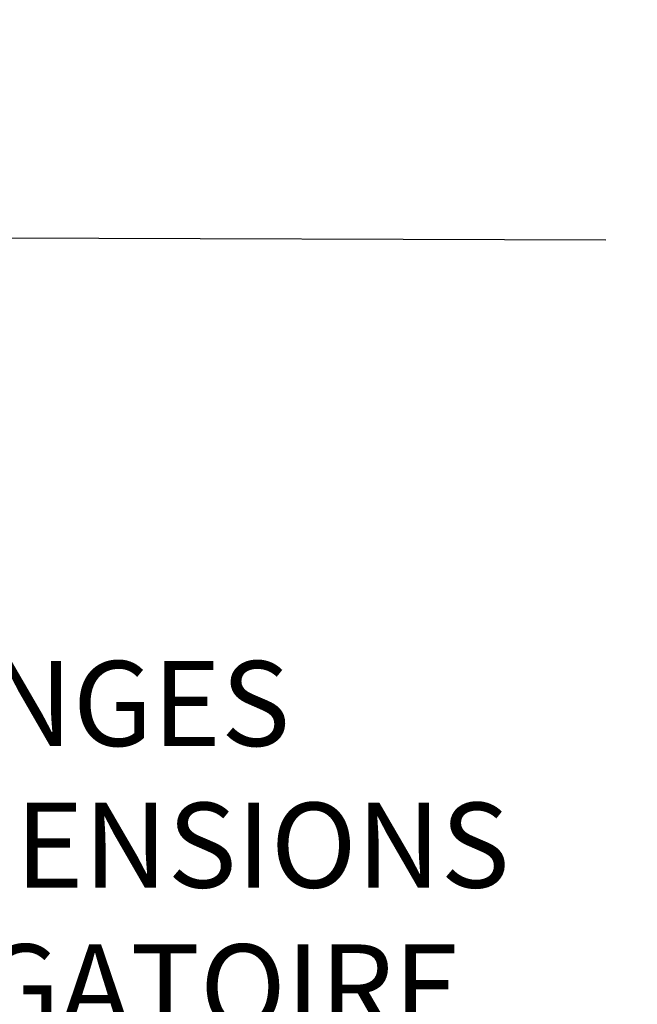
# Model space of a CAD drawing. Units: millimetres. Extents: x 21720638 to 22009701, y 1338898 to 1406060.
# Drawn here: x 21734796 to 21735160, y 1365383 to 1365962 of the extents above; entities that cross this region are included whole.
import ezdxf

# ---------------------------------------------------------------- set-up
doc = ezdxf.new("R2010")
doc.units = ezdxf.units.MM
doc.header["$LTSCALE"] = 0.5
doc.header["$PDMODE"] = 3
doc.styles.add('ROMANS', font='ROMANS')
doc.styles.add('STYLUSBT', font='stylu.ttf')
doc.dimstyles.new('Copie de mm-100', dxfattribs={"dimscale": 100, "dimtxt": 0.5, "dimasz": 0.5, "dimexe": 0.2, "dimexo": 0.5, "dimtad": 0, "dimtih": 1, "dimtoh": 1, "dimlfac": 0.001, "dimzin": 1, "dimtxsty": 'STYLUSBT', "dimcen": 2.5, "dimadec": 0, "dimazin": 0, "dimtfac": 1, "dimtofl": 0, "dimtmove": 0, "dimatfit": 3, "dimfxl": 1, "dimarcsym": 0})

# ---------------------------------------------------------------- blocks, each defined once
blk = doc.blocks.new('*D521')
at = {"color": 0, "linetype": 'Continuous', "lineweight": -2, "transparency": 16777216}
for p, q in [((21735140.97, 1365832.68), (21734570.15, 1365834.45)), ((21734590, 1365784.39), (21734589.56, 1365645.83)), ((21734587.91, 1365115.61), (21734588.47, 1365294.64)), ((21735138.57, 1365063.89), (21734567.76, 1365065.67))]:
    blk.add_line(p, q, dxfattribs=at)
at = {"color": 0, "linetype": 'Continuous', "transparency": 16777216}
for points in [[(21734581.66, 1365784.42), (21734598.33, 1365784.37), (21734590.15, 1365834.39)], [(21734579.58, 1365115.63), (21734596.24, 1365115.58), (21734587.76, 1365065.61)]]:
    blk.add_solid(points, dxfattribs=at)
at = {"layer": 'Defpoints', "color": 0, "linetype": 'Continuous', "transparency": 16777216}
for p in [(21734590.15, 1365834.39), (21735190.97, 1365832.52), (21735188.57, 1365063.74)]:
    blk.add_point(p, dxfattribs=at)
at = {"color": 0, "linetype": 'Continuous', "transparency": 16777216, "insert": (21734589.02, 1365470.24), "char_height": 50, "attachment_point": 5, "style": 'ROMANS'}
blk.add_mtext('AJOUT DE 2 ALLONGES\\PDE 300mm (12") = EXTENSIONS \\PDE CONDUITES OBLIGATOIRE', dxfattribs=at)

msp = doc.modelspace()

# ---------------------------------------------------------------- dimensions: what is measured, and where the dimension line sits
at = {"color": 0, "linetype": 'Continuous'}
dim = msp.add_linear_dim(base=(21734590.151, 1365834.392), p1=(21735188.57, 1365063.735), p2=(21735190.965, 1365832.52), angle=89.821459, text='AJOUT DE 2 ALLONGES\\PDE 300mm (12") = EXTENSIONS \\PDE CONDUITES OBLIGATOIRE', dimstyle='Copie de mm-100', override={"dimpost": 'M\\X', "dimtxsty": 'ROMANS'}, dxfattribs=at)
dim.commit()
dim.dimension.update_dxf_attribs({"geometry": '*D521', "text_midpoint": (21734589.016, 1365470.235), "dimtype": 161})

doc.saveas('drawing.dxf')
